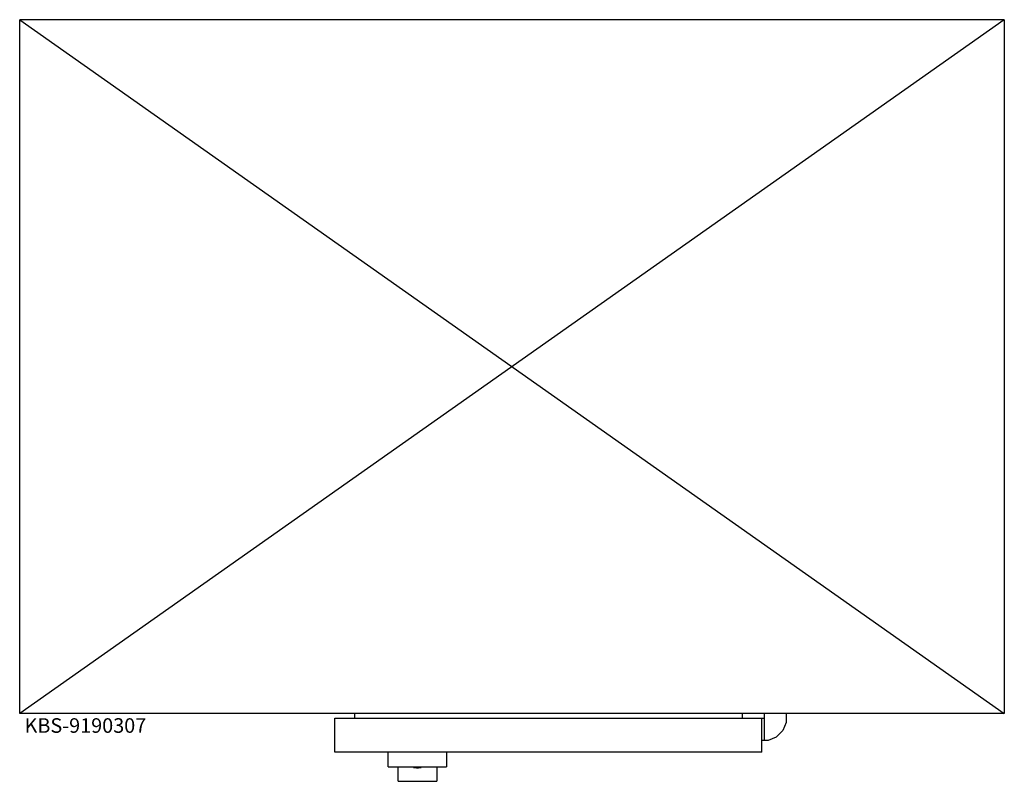
# Model space of a CAD drawing. Units: millimetres. Extents: x 0 to 2030, y 0 to 1570.
import ezdxf

# ---------------------------------------------------------------- set-up
doc = ezdxf.new("R2010")
doc.units = ezdxf.units.MM
doc.header["$MEASUREMENT"] = 0
doc.linetypes.add('AUSGEZOGEN', pattern=[0, 0])
doc.layers.get('0').update_dxf_attribs({"color": 1, "linetype": 'AUSGEZOGEN', "true_color": 0xff0000})
doc.layers.add('200', color=7, linetype='AUSGEZOGEN')
doc.layers.add('550', color=2, linetype='AUSGEZOGEN', true_color=0xffff00)
doc.styles.get("Standard").update_dxf_attribs({"font": 'TXT.SHX'})

# ---------------------------------------------------------------- blocks, each defined once
blk = doc.blocks.new('GER_BLOCK_00001')
at = {"layer": '200', "linetype": 'AUSGEZOGEN'}
for p, q in [((2030, 1570), (0, 140)), ((0, 1570), (2030, 140)), ((2030, 1570), (0, 1570)), ((0, 140), (0, 1570)), ((2030, 1570), (2030, 140)), ((2030, 140), (0, 140)), ((650, 60), (650, 130)), ((650, 130), (1535, 130)), ((690, 140), (690, 130)), ((1490, 130), (1490, 140)), ((1530, 60), (1530, 130)), ((1535, 140), (1535, 85)), ((1580, 140), (1580, 121.04)), ((1560.48, 91.84), (1573.16, 104.52)), ((1580, 121.04), (1573.16, 104.52)), ((1530, 85), (1543.96, 85)), ((1543.96, 85), (1560.48, 91.84)), ((1530, 60), (650, 60)), ((760, 30), (760, 60)), ((880, 60), (880, 30)), ((760, 30), (880, 30)), ((780, 0), (780, 30)), ((808, 30), (808, 29)), ((832, 29), (808, 29)), ((812, 29), (812, 28.5)), ((812, 28.5), (828, 28.5)), ((818, 28.5), (818, 28)), ((818, 28), (822, 28)), ((822, 28), (822, 28.5)), ((828, 28.5), (828, 29)), ((832, 29), (832, 30)), ((860, 30), (860, 0)), ((780, 0), (860, 0))]:
    blk.add_line(p, q, dxfattribs=at)
blk.add_attdef('', (0, 0), '', height=1)

msp = doc.modelspace()

# ---------------------------------------------------------------- block references
at = {"layer": '200'}
msp.add_blockref('GER_BLOCK_00001', (0, 0), dxfattribs=at)

# ---------------------------------------------------------------- texts
at = {"layer": '550', "flags": 1}
msp.add_attdef('KBS-9190307', (10, 100), '', height=30, dxfattribs=at)

doc.saveas('drawing.dxf')
